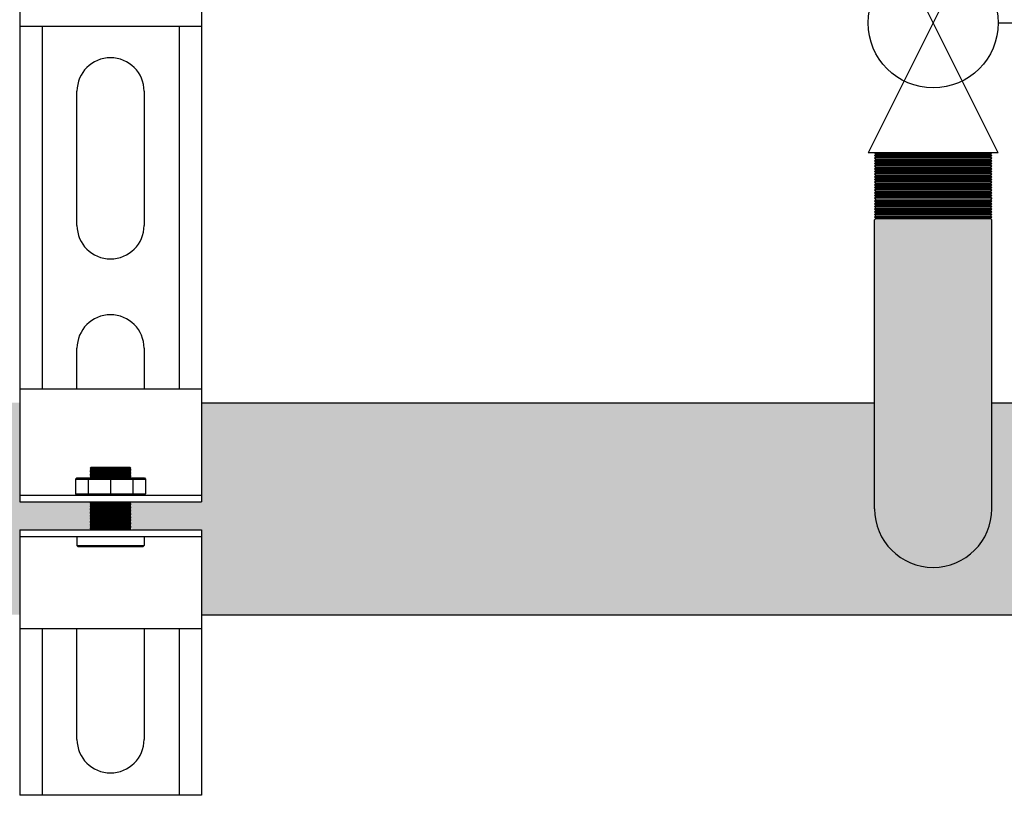
# Model space of a CAD drawing. Units: inches. Extents: x -626 to -303, y -78 to 145.
# Drawn here: x -440 to -431, y -20 to -13 of the extents above; entities that cross this region are included whole.
import ezdxf

# ---------------------------------------------------------------- set-up
doc = ezdxf.new("R2010")
doc.units = ezdxf.units.IN
doc.header["$MEASUREMENT"] = 0
doc.layers.add('demo', color=2, linetype='Continuous')

# ---------------------------------------------------------------- blocks, each defined once
blk = doc.blocks.new('Full-Port Ball Valve')
at = {"color": 2}
for p, q in [((0.0832398191883724, 0.0832398191883724), (0.0416199095941862, 0.0832398191883724)), ((0.0832398191883724, 0.0416199095941862), (0.0832398191883724, 0.0832398191883724)), ((0, 0.0416199095941862), (0, -0.0416199095941862)), ((0, 0.0416199095941862), (0.1664796383767448, -0.0416199095941862)), ((0.1664796383767448, 0.0416199095941862), (0, -0.0416199095941862)), ((0.1664796383767448, 0.0416199095941862), (0.1664796383767448, -0.0416199095941862))]:
    blk.add_line(p, q, dxfattribs=at)
blk.add_circle((0.0832398191883724, 0), 0.04161990959418647, dxfattribs=at)

msp = doc.modelspace()

# ---------------------------------------------------------------- hatches: boundary and pattern name
h = msp.add_hatch(color=252)
h.dxf.hatch_style = 1
h.paths.add_polyline_path([(-439.619021436804, -17.1995927891075), (-439.634045870356, -17.1845683555552), (-439.6240295813216, -17.1845683555552), (-439.619021436804, -17.17956021103777), (-439.6340458703557, -17.1645357774857), (-439.6240295813216, -17.1645357774857), (-439.619021436804, -17.15952763296804), (-439.6340458703578, -17.14450319941596), (-439.6240295813216, -17.14450319941596), (-439.619021436804, -17.13949505489808), (-439.634045870356, -17.12447062134578), (-439.6240295813216, -17.12447062134578), (-439.619021436804, -17.11946247682835), (-439.6340458703578, -17.10443804327628), (-439.6240295813216, -17.10443804327628), (-439.619021436804, -17.09942989875861), (-439.6340458703564, -17.08440546520654), (-439.6240295813216, -17.08440546520654), (-439.619021436804, -17.07939732068911), (-439.6340458703573, -17.06437288713681), (-439.6240295813216, -17.06437288713681), (-439.619021436804, -17.05936474261983), (-439.6340458703555, -17.04434030906731), (-439.6240295813216, -17.04434030906731), (-439.619021436804, -17.03933216454965), (-439.6340458703578, -17.02430773099758), (-439.6240295813216, -17.02430773099758), (-439.619021436804, -17.0192995864806), (-439.624029581322, -17.01429144196248), (-440.2558876151446, -17.01429144196248), (-440.2558876151446, -16.12689324843026), (-441.8269343974979, -16.12689324843026), (-441.8269343974979, -18.02689324843027), (-440.2558876151446, -18.02689324843027), (-440.2558876151446, -17.2646986678339), (-439.6240295813216, -17.2646986678339), (-439.619021436804, -17.25969052331646), (-439.634045870356, -17.24466608976417), (-439.6240295813216, -17.24466608976417), (-439.619021436804, -17.23965794524673), (-439.6340458703557, -17.22463351169466), (-439.6240295813216, -17.22463351169466), (-439.619021436804, -17.219625367177), (-439.6340458703564, -17.20460093362493), (-439.6240295813216, -17.20460093362493)])
h = msp.add_hatch(color=252)
h.dxf.hatch_style = 1
h.paths.add_polyline_path([(-412.5970594377841, -17.07689324843026), (-412.5970594377841, -16.12689324843026), (-431.5470594377841, -16.12689324843025), (-431.5470594377841, -17.07689324843024, -1), (-432.5970594377841, -17.07689324843025), (-432.5970594377841, -16.12689324843026), (-438.6282406469819, -16.12689324843026), (-438.6282406469819, -17.01429144196248), (-439.2500823917702, -17.01429144196248), (-439.2651068253226, -17.02931587551523), (-439.2500823917707, -17.04434030906684), (-439.2651068253226, -17.05936474261983), (-439.2500823917695, -17.07438917617121), (-439.2651068253226, -17.08941360972397), (-439.2500823917691, -17.1044380432765), (-439.2651068253226, -17.11946247682834), (-439.2500823917698, -17.13448691038086), (-439.2651068253226, -17.14951134393339), (-439.2500823917708, -17.16453577748558), (-439.2651068253226, -17.17956021103776), (-439.2500823917695, -17.19458464459051), (-439.2651068253226, -17.20960907814191), (-439.2500823917705, -17.22463351169431), (-439.2651068253226, -17.23965794524673), (-439.2400661027349, -17.26469866783389), (-438.6282406469819, -17.26469866783389), (-438.6282406469819, -18.02689324843026), (-400.2558876151445, -18.02689324843026), (-400.2558876151445, -17.26469866783389), (-399.6340458703568, -17.26469866783389), (-399.6190214368039, -17.24967423428136), (-399.6340458703564, -17.23464980072986), (-399.6190214368039, -17.219625367177), (-399.6340458703565, -17.20460093362469), (-399.6190214368039, -17.1895765000724), (-399.6340458703564, -17.1745520665209), (-399.6190214368039, -17.15952763296803), (-399.6340458703579, -17.14450319941573), (-399.6190214368039, -17.12947876586343), (-399.634045870356, -17.11445433231103), (-399.6190214368039, -17.09942989875861), (-399.6340458703563, -17.08440546520654), (-399.6190214368039, -17.06938103165447), (-399.634045870356, -17.05435659810205), (-399.6190214368039, -17.03933216454964), (-399.6440621593939, -17.01429144196248), (-400.2558876151445, -17.01429144196248), (-400.2558876151445, -16.12689324843026), (-411.5470594377841, -16.12689324843026), (-411.5470594377841, -17.07689324843024, -1)])
at = {"layer": 'demo'}
msp.add_hatch(color=252, dxfattribs=at).paths.add_polyline_path([(-431.5470594377841, -14.4860208011492), (-431.5590419888388, -14.47403825009544), (-432.5850768867293, -14.47403825009544), (-432.5970594377841, -14.48602080114932), (-432.5970594377841, -17.07689324843026, 1), (-431.5470594377841, -17.07689324843024)])

# ---------------------------------------------------------------- linework, layer by layer
for p, q in [((-440.2558876151444, -11.6931378922008), (-440.2558876151444, -12.75543427926531)), ((-438.6282406469819, -11.6931378922008), (-438.6282406469819, -12.75543427926531)), ((-440.2558876151444, -12.75543427926531), (-440.2558876151444, -16.00189324843026)), ((-438.6282406469819, -12.75543427926531), (-440.2558876151444, -12.75543427926531)), ((-440.0555618344474, -12.75543427926531), (-440.0555618344474, -16.00189324843026)), ((-438.828566427679, -12.75543427926531), (-438.828566427679, -16.00189324843026)), ((-438.6282406469819, -12.75543427926531), (-438.6282406469819, -16.00189324843026)), ((-439.7425528021084, -14.53688736656584), (-439.7425528021084, -13.33493268238402)), ((-439.1415754600179, -13.33493268238402), (-439.1415754600179, -14.53688736656584)), ((-432.5970594377841, -17.07689324843026), (-432.5970594377841, -14.48602080114933)), ((-431.547059437784, -17.07689324843026), (-431.5470594377841, -14.48602080114928)), ((-439.7425528021084, -16.00189324843026), (-439.7425528021084, -15.63867916039902)), ((-439.1415754600179, -15.63867916039902), (-439.1415754600179, -16.00189324843026)), ((-440.2558876151444, -16.00189324843026), (-438.6282406469819, -16.00189324843026)), ((-440.2558876151444, -16.00189324843026), (-440.2558876151444, -17.01429144196248)), ((-438.6282406469819, -16.00189324843026), (-438.6282406469819, -17.01429144196248)), ((-438.6282406469819, -16.12689324843026), (-432.5970594377841, -16.12689324843026)), ((-431.547059437784, -16.12689324843025), (-412.597059437784, -16.12689324843026)), ((-440.2558876151444, -16.95419370775306), (-438.6282406469819, -16.95419370775306)), ((-440.2558876151444, -17.01429144196248), (-438.6282406469819, -17.01429144196248)), ((-440.2558876151444, -17.26469866783389), (-440.2558876151444, -18.15189324843026)), ((-440.2558876151444, -17.26469866783389), (-438.6282406469819, -17.26469866783389)), ((-438.6282406469819, -17.26469866783389), (-438.6282406469819, -18.15189324843026)), ((-440.2558876151444, -17.32479640204331), (-438.6282406469819, -17.32479640204331)), ((-438.6282406469819, -18.02689324843026), (-400.2558876151445, -18.02689324843026)), ((-440.2558876151444, -18.15189324843026), (-440.2558876151444, -19.64519477433708)), ((-438.6282406469819, -18.15189324843026), (-440.2558876151444, -18.15189324843026)), ((-440.0555618344474, -18.15189324843026), (-440.0555618344474, -19.64519477433708)), ((-439.7425528021084, -19.14438032259448), (-439.7425528021084, -18.15189324843026)), ((-439.1415754600179, -18.15189324843026), (-439.1415754600179, -19.14438032259448)), ((-438.828566427679, -18.15189324843026), (-438.828566427679, -19.64519477433708)), ((-438.6282406469819, -18.15189324843026), (-438.6282406469819, -19.64519477433708)), ((-438.6282406469819, -19.64519477433708), (-440.2558876151444, -19.64519477433708))]:
    msp.add_line(p, q)
at = {"color": 9}
for p, q in [((-432.5970594377841, -13.88689324843026), (-432.5850768867293, -13.89887579948415)), ((-432.5970594377841, -13.88689324843026), (-431.547059437784, -13.88689324843026)), ((-432.5970594377841, -13.9108583505386), (-432.5850768867293, -13.89887579948415)), ((-432.5970594377841, -13.9108583505386), (-432.5850768867293, -13.92284090159303)), ((-432.5970594377841, -13.9108583505386), (-431.547059437784, -13.9108583505386)), ((-432.5970594377841, -13.934823452648), (-432.5850768867293, -13.92284090159303)), ((-432.5970594377841, -13.934823452648), (-432.5850768867293, -13.94680600370136)), ((-431.547059437784, -13.934823452648), (-432.5970594377841, -13.934823452648)), ((-432.5850768867293, -13.89887579948415), (-431.5590419888388, -13.89887579948415)), ((-432.5850768867293, -13.92284090159303), (-431.5590419888388, -13.92284090159303)), ((-431.547059437784, -13.88689324843026), (-431.5590419888388, -13.89887579948415)), ((-431.547059437784, -13.9108583505386), (-431.5590419888388, -13.89887579948415)), ((-431.547059437784, -13.9108583505386), (-431.5590419888388, -13.92284090159303)), ((-431.547059437784, -13.934823452648), (-431.5590419888388, -13.92284090159303)), ((-431.547059437784, -13.934823452648), (-431.5590419888388, -13.94680600370136)), ((-432.5970594377841, -13.95878855475633), (-432.5850768867293, -13.94680600370136)), ((-432.5970594377841, -13.95878855475633), (-432.5850768867293, -13.97077110581076)), ((-432.5970594377841, -13.95878855475633), (-431.547059437784, -13.95878855475633)), ((-432.5970594377841, -13.98275365686575), (-432.5850768867293, -13.97077110581076)), ((-432.5970594377841, -13.98275365686575), (-432.5850768867293, -13.9947362079191)), ((-432.5970594377841, -13.98275365686575), (-431.547059437784, -13.98275365686575)), ((-432.5970594377841, -14.00671875897353), (-432.5850768867293, -13.9947362079191)), ((-432.5970594377841, -14.00671875897353), (-432.5850768867293, -14.01870131002851)), ((-431.547059437784, -14.00671875897353), (-432.5970594377841, -14.00671875897353)), ((-432.5970594377841, -14.03068386108296), (-432.5850768867293, -14.01870131002851)), ((-432.5850768867293, -13.94680600370136), (-431.5590419888388, -13.94680600370136)), ((-432.5850768867293, -13.97077110581076), (-431.5590419888388, -13.97077110581076)), ((-432.5850768867293, -13.9947362079191), (-431.5590419888388, -13.9947362079191)), ((-432.5850768867293, -14.01870131002851), (-431.5590419888388, -14.01870131002851)), ((-431.547059437784, -13.95878855475633), (-431.5590419888388, -13.94680600370136)), ((-431.547059437784, -13.95878855475633), (-431.5590419888388, -13.97077110581076)), ((-431.547059437784, -13.98275365686575), (-431.5590419888388, -13.97077110581076)), ((-431.547059437784, -13.98275365686575), (-431.5590419888388, -13.9947362079191)), ((-431.547059437784, -14.00671875897353), (-431.5590419888388, -13.9947362079191)), ((-431.547059437784, -14.00671875897353), (-431.5590419888388, -14.01870131002851)), ((-431.547059437784, -14.03068386108296), (-431.5590419888388, -14.01870131002851)), ((-432.5970594377841, -14.03068386108296), (-432.5850768867293, -14.04266641213683)), ((-432.5970594377841, -14.03068386108296), (-431.547059437784, -14.03068386108296)), ((-432.5970594377841, -14.05464896319128), (-432.5850768867293, -14.04266641213683)), ((-432.5970594377841, -14.05464896319128), (-432.5850768867293, -14.06663151424572)), ((-432.5970594377841, -14.05464896319128), (-431.547059437784, -14.05464896319128)), ((-432.5970594377841, -14.0786140652996), (-432.5850768867293, -14.06663151424572)), ((-432.5970594377841, -14.0786140652996), (-432.5850768867293, -14.09059661635404)), ((-431.547059437784, -14.0786140652996), (-432.5970594377841, -14.0786140652996)), ((-432.5970594377841, -14.10257916740903), (-432.5850768867293, -14.09059661635404)), ((-432.5970594377841, -14.10257916740903), (-432.5850768867293, -14.11456171846346)), ((-432.5970594377841, -14.10257916740903), (-431.547059437784, -14.10257916740903)), ((-432.5850768867293, -14.04266641213683), (-431.5590419888388, -14.04266641213683)), ((-432.5850768867293, -14.06663151424572), (-431.5590419888388, -14.06663151424572)), ((-432.5850768867293, -14.09059661635404), (-431.5590419888388, -14.09059661635404)), ((-431.547059437784, -14.03068386108296), (-431.5590419888388, -14.04266641213683)), ((-431.547059437784, -14.05464896319128), (-431.5590419888388, -14.04266641213683)), ((-431.547059437784, -14.05464896319128), (-431.5590419888388, -14.06663151424572)), ((-431.547059437784, -14.0786140652996), (-431.5590419888388, -14.06663151424572)), ((-431.547059437784, -14.0786140652996), (-431.5590419888388, -14.09059661635404)), ((-431.547059437784, -14.10257916740903), (-431.5590419888388, -14.09059661635404)), ((-431.547059437784, -14.10257916740903), (-431.5590419888388, -14.11456171846346)), ((-432.5970594377841, -14.12654426951681), (-432.5850768867293, -14.11456171846346)), ((-432.5970594377841, -14.12654426951681), (-432.5850768867293, -14.13852682057178)), ((-432.5970594377841, -14.12654426951681), (-431.547059437784, -14.12654426951681)), ((-432.5970594377841, -14.15050937162621), (-432.5850768867293, -14.13852682057178)), ((-432.5970594377841, -14.15050937162621), (-432.5850768867293, -14.16249192268011)), ((-431.547059437784, -14.15050937162621), (-432.5970594377841, -14.15050937162621)), ((-432.5970594377841, -14.17447447373454), (-432.5850768867293, -14.16249192268011)), ((-432.5970594377841, -14.17447447373454), (-432.5850768867293, -14.18645702478951)), ((-432.5970594377841, -14.17447447373454), (-431.547059437784, -14.17447447373454)), ((-432.5970594377841, -14.19843957584396), (-432.5850768867293, -14.18645702478951)), ((-432.5970594377841, -14.19843957584396), (-432.5850768867293, -14.2104221268984)), ((-432.5970594377841, -14.19843957584396), (-431.547059437784, -14.19843957584396)), ((-432.5850768867293, -14.11456171846346), (-431.5590419888388, -14.11456171846346)), ((-432.5850768867293, -14.13852682057178), (-431.5590419888388, -14.13852682057178)), ((-432.5850768867293, -14.16249192268011), (-431.5590419888388, -14.16249192268011)), ((-432.5850768867293, -14.18645702478951), (-431.5590419888388, -14.18645702478951)), ((-431.547059437784, -14.12654426951681), (-431.5590419888388, -14.11456171846346)), ((-431.547059437784, -14.12654426951681), (-431.5590419888388, -14.13852682057178)), ((-431.547059437784, -14.15050937162621), (-431.5590419888388, -14.13852682057178)), ((-431.547059437784, -14.15050937162621), (-431.5590419888388, -14.16249192268011)), ((-431.547059437784, -14.17447447373454), (-431.5590419888388, -14.16249192268011)), ((-431.547059437784, -14.17447447373454), (-431.5590419888388, -14.18645702478951)), ((-431.547059437784, -14.19843957584396), (-431.5590419888388, -14.18645702478951)), ((-431.547059437784, -14.19843957584396), (-431.5590419888388, -14.2104221268984)), ((-432.5970594377841, -14.22240467795228), (-432.5850768867293, -14.2104221268984)), ((-432.5970594377841, -14.22240467795228), (-432.5850768867293, -14.23438722900672)), ((-431.547059437784, -14.22240467795228), (-432.5970594377841, -14.22240467795228)), ((-432.5970594377841, -14.24636978006171), (-432.5850768867293, -14.23438722900672)), ((-432.5970594377841, -14.24636978006171), (-432.5850768867293, -14.25835233111504)), ((-432.5970594377841, -14.24636978006171), (-431.547059437784, -14.24636978006171)), ((-432.5970594377841, -14.27033488216949), (-432.5850768867293, -14.25835233111504)), ((-432.5970594377841, -14.27033488216949), (-432.5850768867293, -14.28231743322447)), ((-432.5970594377841, -14.27033488216949), (-431.547059437784, -14.27033488216949)), ((-432.5970594377841, -14.29429998428), (-432.5850768867293, -14.28231743322447)), ((-432.5850768867293, -14.2104221268984), (-431.5590419888388, -14.2104221268984)), ((-432.5850768867293, -14.23438722900672), (-431.5590419888388, -14.23438722900672)), ((-432.5850768867293, -14.25835233111504), (-431.5590419888388, -14.25835233111504)), ((-432.5850768867293, -14.28231743322447), (-431.5590419888388, -14.28231743322447)), ((-431.547059437784, -14.22240467795228), (-431.5590419888388, -14.2104221268984)), ((-431.547059437784, -14.22240467795228), (-431.5590419888388, -14.23438722900672)), ((-431.547059437784, -14.24636978006171), (-431.5590419888388, -14.23438722900672)), ((-431.547059437784, -14.24636978006171), (-431.5590419888388, -14.25835233111504)), ((-431.547059437784, -14.27033488216949), (-431.5590419888388, -14.25835233111504)), ((-431.547059437784, -14.27033488216949), (-431.5590419888388, -14.28231743322447)), ((-431.547059437784, -14.29429998428), (-431.5590419888388, -14.28231743322447)), ((-432.5970594377841, -14.29429998428), (-432.5850768867293, -14.30628253533279)), ((-431.547059437784, -14.29429998428), (-432.5970594377841, -14.29429998428)), ((-432.5970594377841, -14.31826508638832), (-432.5850768867293, -14.30628253533279)), ((-432.5970594377841, -14.31826508638832), (-432.5850768867293, -14.33024763744275)), ((-432.5970594377841, -14.31826508638832), (-431.547059437784, -14.31826508638832)), ((-432.5970594377841, -14.34223018849773), (-432.5850768867293, -14.33024763744275)), ((-432.5970594377841, -14.34223018849773), (-432.5850768867293, -14.35421273955108)), ((-432.5970594377841, -14.34223018849773), (-431.547059437784, -14.34223018849773)), ((-432.5970594377841, -14.36619529060607), (-432.5850768867293, -14.35421273955108)), ((-432.5970594377841, -14.36619529060607), (-432.5850768867293, -14.37817784166048)), ((-431.547059437784, -14.36619529060607), (-432.5970594377841, -14.36619529060607)), ((-432.5970594377841, -14.39016039271439), (-432.5850768867293, -14.37817784166048)), ((-432.5850768867293, -14.30628253533279), (-431.5590419888388, -14.30628253533279)), ((-432.5850768867293, -14.33024763744275), (-431.5590419888388, -14.33024763744275)), ((-432.5850768867293, -14.35421273955108), (-431.5590419888388, -14.35421273955108)), ((-432.5850768867293, -14.37817784166048), (-431.5590419888388, -14.37817784166048)), ((-431.547059437784, -14.29429998428), (-431.5590419888388, -14.30628253533279)), ((-431.547059437784, -14.31826508638832), (-431.5590419888388, -14.30628253533279)), ((-431.547059437784, -14.31826508638832), (-431.5590419888388, -14.33024763744275)), ((-431.547059437784, -14.34223018849773), (-431.5590419888388, -14.33024763744275)), ((-431.547059437784, -14.34223018849773), (-431.5590419888388, -14.35421273955108)), ((-431.547059437784, -14.36619529060607), (-431.5590419888388, -14.35421273955108)), ((-431.547059437784, -14.36619529060607), (-431.5590419888388, -14.37817784166048)), ((-431.547059437784, -14.39016039271439), (-431.5590419888388, -14.37817784166048)), ((-432.5970594377841, -14.39016039271439), (-432.5850768867293, -14.40214294376882)), ((-432.5970594377841, -14.39016039271439), (-431.547059437784, -14.39016039271439)), ((-432.5970594377841, -14.41412549482325), (-432.5850768867293, -14.40214294376882)), ((-432.5970594377841, -14.41412549482325), (-432.5850768867293, -14.42610804587823)), ((-432.5970594377841, -14.41412549482325), (-431.547059437784, -14.41412549482325)), ((-432.5970594377841, -14.43809059693268), (-432.5850768867293, -14.42610804587823)), ((-432.5970594377841, -14.43809059693268), (-432.5850768867293, -14.45007314798655)), ((-431.547059437784, -14.43809059693268), (-432.5970594377841, -14.43809059693268)), ((-432.5970594377841, -14.462055699041), (-432.5850768867293, -14.45007314798655)), ((-432.5970594377841, -14.462055699041), (-432.5850768867293, -14.47403825009544)), ((-432.5970594377841, -14.462055699041), (-431.547059437784, -14.462055699041)), ((-432.5850768867293, -14.40214294376882), (-431.5590419888388, -14.40214294376882)), ((-432.5850768867293, -14.42610804587823), (-431.5590419888388, -14.42610804587823)), ((-432.5850768867293, -14.45007314798655), (-431.5590419888388, -14.45007314798655)), ((-431.547059437784, -14.39016039271439), (-431.5590419888388, -14.40214294376882)), ((-431.547059437784, -14.41412549482325), (-431.5590419888388, -14.40214294376882)), ((-431.547059437784, -14.41412549482325), (-431.5590419888388, -14.42610804587823)), ((-431.547059437784, -14.43809059693268), (-431.5590419888388, -14.42610804587823)), ((-431.547059437784, -14.43809059693268), (-431.5590419888388, -14.45007314798655)), ((-431.547059437784, -14.462055699041), (-431.5590419888388, -14.45007314798655)), ((-431.547059437784, -14.462055699041), (-431.5590419888388, -14.47403825009544)), ((-432.5970594377841, -14.48602080114932), (-432.5850768867293, -14.47403825009544)), ((-432.5850768867293, -14.47403825009544), (-431.5590419888388, -14.47403825009544)), ((-431.547059437784, -14.48602080114932), (-431.5590419888388, -14.47403825009544)), ((-439.6240295813213, -16.71280114201357), (-439.6150149211895, -16.70378648188233)), ((-439.6240295813213, -16.71380277091742), (-439.6240295813213, -16.71280114201357)), ((-439.6240295813213, -16.71380277091742), (-439.6190214368038, -16.71881091543485)), ((-439.6240295813213, -16.71380277091742), (-439.2600986808051, -16.71380277091742)), ((-439.6240295813213, -16.72381905995228), (-439.6190214368038, -16.71881091543485)), ((-439.6240295813213, -16.72381905995228), (-439.6190214368038, -16.72882720446949)), ((-439.2600986808051, -16.72381905995228), (-439.6240295813213, -16.72381905995228)), ((-439.6240295813213, -16.73383534898692), (-439.6190214368038, -16.72882720446949)), ((-439.6240295813213, -16.73383534898692), (-439.6190214368038, -16.73884349350458)), ((-439.6240295813213, -16.73383534898692), (-439.2600986808051, -16.73383534898692)), ((-439.6240295813213, -16.74385163802156), (-439.6190214368038, -16.73884349350458)), ((-439.6240295813213, -16.74385163802156), (-439.6190214368038, -16.74885978253899)), ((-439.6240295813213, -16.74385163802156), (-439.2600986808051, -16.74385163802156)), ((-439.6240295813213, -16.75386792705665), (-439.6190214368038, -16.74885978253899)), ((-439.6240295813213, -16.75386792705665), (-439.6190214368038, -16.75887607157409)), ((-439.2600986808051, -16.75386792705665), (-439.6240295813213, -16.75386792705665)), ((-439.6240295813213, -16.7638842160922), (-439.6190214368038, -16.75887607157409)), ((-439.6190214368038, -16.71881091543485), (-439.2651068253226, -16.71881091543485)), ((-439.6190214368038, -16.72882720446949), (-439.2651068253226, -16.72882720446949)), ((-439.6190214368038, -16.73884349350458), (-439.2651068253226, -16.73884349350458)), ((-439.6190214368038, -16.74885978253899), (-439.2651068253226, -16.74885978253899)), ((-439.6190214368038, -16.75887607157409), (-439.2651068253226, -16.75887607157409)), ((-439.6150149211895, -16.70378648188233), (-439.2691133409363, -16.70378648188233)), ((-439.2691133409363, -16.70378648188233), (-439.2600986808051, -16.71280114201357)), ((-439.2600986808051, -16.71280114201357), (-439.2691133409363, -16.70378648188233)), ((-439.2600986808051, -16.71380277091742), (-439.2651068253226, -16.71881091543485)), ((-439.2600986808051, -16.72381905995228), (-439.2651068253226, -16.71881091543485)), ((-439.2600986808051, -16.72381905995228), (-439.2651068253226, -16.72882720446949)), ((-439.2600986808051, -16.73383534898692), (-439.2651068253226, -16.72882720446949)), ((-439.2600986808051, -16.73383534898692), (-439.2651068253226, -16.73884349350458)), ((-439.2600986808051, -16.74385163802156), (-439.2651068253226, -16.73884349350458)), ((-439.2600986808051, -16.74385163802156), (-439.2651068253226, -16.74885978253899)), ((-439.2600986808051, -16.75386792705665), (-439.2651068253226, -16.74885978253899)), ((-439.2600986808051, -16.75386792705665), (-439.2651068253226, -16.75887607157409)), ((-439.2600986808051, -16.7638842160922), (-439.2651068253226, -16.75887607157409)), ((-439.2600986808051, -16.71280114201357), (-439.2600986808051, -16.71380277091742)), ((-439.7550731634018, -16.81096077455521), (-439.7450568743673, -16.80094448552057)), ((-439.7550731634018, -16.81096077455521), (-439.7550731634018, -16.94417741871865)), ((-439.7550731634018, -16.81096077455521), (-439.1290550987241, -16.81096077455521)), ((-439.7450568743673, -16.80094448552057), (-439.1390713877591, -16.80094448552057)), ((-439.64238991176, -16.81096077455521), (-439.64238991176, -16.94417741871865)), ((-439.6240295813213, -16.7638842160922), (-439.6190214368038, -16.76889236060872)), ((-439.6240295813213, -16.7638842160922), (-439.2600986808051, -16.7638842160922)), ((-439.6240295813213, -16.77390050512616), (-439.6190214368038, -16.76889236060872)), ((-439.6240295813213, -16.77390050512616), (-439.6190214368038, -16.77890864964427)), ((-439.6240295813213, -16.77390050512616), (-439.2600986808051, -16.77390050512616)), ((-439.6240295813213, -16.7839167941608), (-439.6190214368038, -16.77890864964427)), ((-439.6240295813213, -16.7839167941608), (-439.6190214368038, -16.78892493867891)), ((-439.2600986808051, -16.7839167941608), (-439.6240295813213, -16.7839167941608)), ((-439.6240295813213, -16.79393308319634), (-439.6190214368038, -16.78892493867891)), ((-439.6240295813213, -16.79393308319634), (-439.6190214368038, -16.798941227714)), ((-439.6240295813213, -16.79393308319634), (-439.2600986808051, -16.79393308319634)), ((-439.6210246946106, -16.80094448552057), (-439.6190214368038, -16.798941227714)), ((-439.6190214368038, -16.76889236060872), (-439.2651068253226, -16.76889236060872)), ((-439.6190214368038, -16.77890864964427), (-439.2651068253226, -16.77890864964427)), ((-439.6190214368038, -16.78892493867891), (-439.2651068253226, -16.78892493867891)), ((-439.6190214368038, -16.798941227714), (-439.2651068253226, -16.798941227714)), ((-439.4420641310629, -16.81096077455521), (-439.4420641310629, -16.94417741871865)), ((-439.2600986808051, -16.7638842160922), (-439.2651068253226, -16.76889236060872)), ((-439.2600986808051, -16.77390050512616), (-439.2651068253226, -16.76889236060872)), ((-439.2600986808051, -16.77390050512616), (-439.2651068253226, -16.77890864964427)), ((-439.2600986808051, -16.7839167941608), (-439.2651068253226, -16.77890864964427)), ((-439.2600986808051, -16.7839167941608), (-439.2651068253226, -16.78892493867891)), ((-439.2600986808051, -16.79393308319634), (-439.2651068253226, -16.78892493867891)), ((-439.2600986808051, -16.79393308319634), (-439.2651068253226, -16.798941227714)), ((-439.2631035675153, -16.80094448552057), (-439.2651068253226, -16.798941227714)), ((-439.2417383503658, -16.81096077455521), (-439.2417383503658, -16.94417741871865)), ((-439.1390713877591, -16.80094448552057), (-439.1290550987241, -16.81096077455521)), ((-439.1290550987241, -16.81096077455521), (-439.1290550987241, -16.94417741871865)), ((-439.7550731634018, -16.94417741871865), (-439.7450568743673, -16.95419370775306)), ((-439.7550731634018, -16.94417741871865), (-439.1290550987241, -16.94417741871865)), ((-439.6240295813213, -17.01429144196293), (-439.6190214368038, -17.01929958648059)), ((-439.6240295813213, -17.01429144196293), (-439.2600986808051, -17.01429144196293)), ((-439.6240295813213, -17.02430773099757), (-439.6190214368038, -17.01929958648059)), ((-439.6240295813213, -17.02430773099757), (-439.6190214368038, -17.02931587551523)), ((-439.6240295813213, -17.02430773099757), (-439.2600986808051, -17.02430773099757)), ((-439.6190214368038, -17.01929958648059), (-439.2651068253226, -17.01929958648059)), ((-439.2600986808051, -17.01429144196293), (-439.2651068253226, -17.01929958648059)), ((-439.2600986808051, -17.02430773099757), (-439.2651068253226, -17.01929958648059)), ((-439.2600986808051, -17.02430773099757), (-439.2651068253226, -17.02931587551523)), ((-439.1390713877591, -16.95419370775306), (-439.1290550987241, -16.94417741871865)), ((-439.6240295813213, -17.03432402003266), (-439.6190214368038, -17.02931587551523)), ((-439.6240295813213, -17.03432402003266), (-439.6190214368038, -17.03933216454964)), ((-439.2600986808051, -17.03432402003266), (-439.6240295813213, -17.03432402003266)), ((-439.6240295813213, -17.0443403090673), (-439.6190214368038, -17.03933216454964)), ((-439.6240295813213, -17.0443403090673), (-439.6190214368038, -17.04934845358473)), ((-439.6240295813213, -17.0443403090673), (-439.2600986808051, -17.0443403090673)), ((-439.6240295813213, -17.05435659810194), (-439.6190214368038, -17.04934845358473)), ((-439.6240295813213, -17.05435659810194), (-439.6190214368038, -17.05936474261983)), ((-439.6240295813213, -17.05435659810194), (-439.2600986808051, -17.05435659810194)), ((-439.6240295813213, -17.06437288713681), (-439.6190214368038, -17.05936474261983)), ((-439.6240295813213, -17.06437288713681), (-439.6190214368038, -17.06938103165447)), ((-439.2600986808051, -17.06437288713681), (-439.6240295813213, -17.06437288713681)), ((-439.6240295813213, -17.0743891761719), (-439.6190214368038, -17.06938103165447)), ((-439.6240295813213, -17.0743891761719), (-439.6190214368038, -17.0793973206891)), ((-439.6240295813213, -17.0743891761719), (-439.2600986808051, -17.0743891761719)), ((-439.6240295813213, -17.08440546520654), (-439.6190214368038, -17.0793973206891)), ((-439.6240295813213, -17.08440546520654), (-439.6190214368038, -17.08941360972397)), ((-439.6240295813213, -17.08440546520654), (-439.2600986808051, -17.08440546520654)), ((-439.6240295813213, -17.09442175424117), (-439.6190214368038, -17.08941360972397)), ((-439.6240295813213, -17.09442175424117), (-439.6190214368038, -17.09942989875861)), ((-439.2600986808051, -17.09442175424117), (-439.6240295813213, -17.09442175424117)), ((-439.6240295813213, -17.10443804327627), (-439.6190214368038, -17.09942989875861)), ((-439.6240295813213, -17.10443804327627), (-439.6190214368038, -17.1094461877937)), ((-439.6240295813213, -17.10443804327627), (-439.2600986808051, -17.10443804327627)), ((-439.6240295813213, -17.11445433231136), (-439.6190214368038, -17.1094461877937)), ((-439.6190214368038, -17.02931587551523), (-439.2651068253226, -17.02931587551523)), ((-439.6190214368038, -17.03933216454964), (-439.2651068253226, -17.03933216454964)), ((-439.6190214368038, -17.04934845358473), (-439.2651068253226, -17.04934845358473)), ((-439.6190214368038, -17.05936474261983), (-439.2651068253226, -17.05936474261983)), ((-439.6190214368038, -17.06938103165447), (-439.2651068253226, -17.06938103165447)), ((-439.6190214368038, -17.0793973206891), (-439.2651068253226, -17.0793973206891)), ((-439.6190214368038, -17.08941360972397), (-439.2651068253226, -17.08941360972397)), ((-439.6190214368038, -17.09942989875861), (-439.2651068253226, -17.09942989875861)), ((-439.6190214368038, -17.1094461877937), (-439.2651068253226, -17.1094461877937)), ((-439.2600986808051, -17.03432402003266), (-439.2651068253226, -17.02931587551523)), ((-439.2600986808051, -17.03432402003266), (-439.2651068253226, -17.03933216454964)), ((-439.2600986808051, -17.0443403090673), (-439.2651068253226, -17.03933216454964)), ((-439.2600986808051, -17.0443403090673), (-439.2651068253226, -17.04934845358473)), ((-439.2600986808051, -17.05435659810194), (-439.2651068253226, -17.04934845358473)), ((-439.2600986808051, -17.05435659810194), (-439.2651068253226, -17.05936474261983)), ((-439.2600986808051, -17.06437288713681), (-439.2651068253226, -17.05936474261983)), ((-439.2600986808051, -17.06437288713681), (-439.2651068253226, -17.06938103165447)), ((-439.2600986808051, -17.0743891761719), (-439.2651068253226, -17.06938103165447)), ((-439.2600986808051, -17.0743891761719), (-439.2651068253226, -17.0793973206891)), ((-439.2600986808051, -17.08440546520654), (-439.2651068253226, -17.0793973206891)), ((-439.2600986808051, -17.08440546520654), (-439.2651068253226, -17.08941360972397)), ((-439.2600986808051, -17.09442175424117), (-439.2651068253226, -17.08941360972397)), ((-439.2600986808051, -17.09442175424117), (-439.2651068253226, -17.09942989875861)), ((-439.2600986808051, -17.10443804327627), (-439.2651068253226, -17.09942989875861)), ((-439.2600986808051, -17.10443804327627), (-439.2651068253226, -17.1094461877937)), ((-439.2600986808051, -17.11445433231136), (-439.2651068253226, -17.1094461877937)), ((-439.6240295813213, -17.11445433231136), (-439.6190214368038, -17.11946247682834)), ((-439.6240295813213, -17.11445433231136), (-439.2600986808051, -17.11445433231136)), ((-439.6240295813213, -17.12447062134577), (-439.6190214368038, -17.11946247682834)), ((-439.6240295813213, -17.12447062134577), (-439.6190214368038, -17.12947876586343)), ((-439.2600986808051, -17.12447062134577), (-439.6240295813213, -17.12447062134577)), ((-439.6240295813213, -17.13448691038041), (-439.6190214368038, -17.12947876586343)), ((-439.6240295813213, -17.13448691038041), (-439.6190214368038, -17.13949505489807)), ((-439.6240295813213, -17.13448691038041), (-439.2600986808051, -17.13448691038041)), ((-439.6240295813213, -17.14450319941596), (-439.6190214368038, -17.13949505489807)), ((-439.6240295813213, -17.14450319941596), (-439.6190214368038, -17.14951134393339)), ((-439.6240295813213, -17.14450319941596), (-439.2600986808051, -17.14450319941596)), ((-439.6240295813213, -17.15451948845105), (-439.6190214368038, -17.14951134393339)), ((-439.6240295813213, -17.15451948845105), (-439.6190214368038, -17.15952763296803)), ((-439.2600986808051, -17.15451948845105), (-439.6240295813213, -17.15451948845105)), ((-439.6240295813213, -17.16453577748569), (-439.6190214368038, -17.15952763296803)), ((-439.6240295813213, -17.16453577748569), (-439.6190214368038, -17.16954392200312)), ((-439.6240295813213, -17.16453577748569), (-439.2600986808051, -17.16453577748569)), ((-439.6240295813213, -17.1745520665201), (-439.6190214368038, -17.16954392200312)), ((-439.6240295813213, -17.1745520665201), (-439.6190214368038, -17.17956021103776)), ((-439.6240295813213, -17.1745520665201), (-439.2600986808051, -17.1745520665201)), ((-439.6240295813213, -17.18456835555519), (-439.6190214368038, -17.17956021103776)), ((-439.6240295813213, -17.18456835555519), (-439.6190214368038, -17.1895765000724)), ((-439.2600986808051, -17.18456835555519), (-439.6240295813213, -17.18456835555519)), ((-439.6240295813213, -17.19458464458983), (-439.6190214368038, -17.1895765000724)), ((-439.6240295813213, -17.19458464458983), (-439.6190214368038, -17.19959278910749)), ((-439.6240295813213, -17.19458464458983), (-439.2600986808051, -17.19458464458983)), ((-439.6240295813213, -17.20460093362492), (-439.6190214368038, -17.19959278910749)), ((-439.6190214368038, -17.11946247682834), (-439.2651068253226, -17.11946247682834)), ((-439.6190214368038, -17.12947876586343), (-439.2651068253226, -17.12947876586343)), ((-439.6190214368038, -17.13949505489807), (-439.2651068253226, -17.13949505489807)), ((-439.6190214368038, -17.14951134393339), (-439.2651068253226, -17.14951134393339)), ((-439.6190214368038, -17.15952763296803), (-439.2651068253226, -17.15952763296803)), ((-439.6190214368038, -17.16954392200312), (-439.2651068253226, -17.16954392200312)), ((-439.6190214368038, -17.17956021103776), (-439.2651068253226, -17.17956021103776)), ((-439.6190214368038, -17.1895765000724), (-439.2651068253226, -17.1895765000724)), ((-439.6190214368038, -17.19959278910749), (-439.2651068253226, -17.19959278910749)), ((-439.2600986808051, -17.11445433231136), (-439.2651068253226, -17.11946247682834)), ((-439.2600986808051, -17.12447062134577), (-439.2651068253226, -17.11946247682834)), ((-439.2600986808051, -17.12447062134577), (-439.2651068253226, -17.12947876586343)), ((-439.2600986808051, -17.13448691038041), (-439.2651068253226, -17.12947876586343)), ((-439.2600986808051, -17.13448691038041), (-439.2651068253226, -17.13949505489807)), ((-439.2600986808051, -17.14450319941596), (-439.2651068253226, -17.13949505489807)), ((-439.2600986808051, -17.14450319941596), (-439.2651068253226, -17.14951134393339)), ((-439.2600986808051, -17.15451948845105), (-439.2651068253226, -17.14951134393339)), ((-439.2600986808051, -17.15451948845105), (-439.2651068253226, -17.15952763296803)), ((-439.2600986808051, -17.16453577748569), (-439.2651068253226, -17.15952763296803)), ((-439.2600986808051, -17.16453577748569), (-439.2651068253226, -17.16954392200312)), ((-439.2600986808051, -17.1745520665201), (-439.2651068253226, -17.16954392200312)), ((-439.2600986808051, -17.1745520665201), (-439.2651068253226, -17.17956021103776)), ((-439.2600986808051, -17.18456835555519), (-439.2651068253226, -17.17956021103776)), ((-439.2600986808051, -17.18456835555519), (-439.2651068253226, -17.1895765000724)), ((-439.2600986808051, -17.19458464458983), (-439.2651068253226, -17.1895765000724)), ((-439.2600986808051, -17.19458464458983), (-439.2651068253226, -17.19959278910749)), ((-439.2600986808051, -17.20460093362492), (-439.2651068253226, -17.19959278910749)), ((-439.6240295813213, -17.20460093362492), (-439.6190214368038, -17.2096090781419)), ((-439.6240295813213, -17.20460093362492), (-439.2600986808051, -17.20460093362492)), ((-439.6240295813213, -17.21461722265956), (-439.6190214368038, -17.2096090781419)), ((-439.6240295813213, -17.21461722265956), (-439.6190214368038, -17.219625367177)), ((-439.2600986808051, -17.21461722265956), (-439.6240295813213, -17.21461722265956)), ((-439.6240295813213, -17.22463351169466), (-439.6190214368038, -17.219625367177)), ((-439.6240295813213, -17.22463351169466), (-439.6190214368038, -17.22964165621163)), ((-439.6240295813213, -17.22463351169466), (-439.2600986808051, -17.22463351169466)), ((-439.6240295813213, -17.23464980072907), (-439.6190214368038, -17.22964165621163)), ((-439.6240295813213, -17.23464980072907), (-439.6190214368038, -17.23965794524673)), ((-439.6240295813213, -17.23464980072907), (-439.2600986808051, -17.23464980072907)), ((-439.6240295813213, -17.24466608976416), (-439.6190214368038, -17.23965794524673)), ((-439.6240295813213, -17.24466608976416), (-439.6190214368038, -17.24967423428136)), ((-439.2600986808051, -17.24466608976416), (-439.6240295813213, -17.24466608976416)), ((-439.6240295813213, -17.2546823787988), (-439.6190214368038, -17.24967423428136)), ((-439.6240295813213, -17.2546823787988), (-439.6190214368038, -17.25969052331646)), ((-439.6240295813213, -17.2546823787988), (-439.2600986808051, -17.2546823787988)), ((-439.6240295813213, -17.26469866783389), (-439.6190214368038, -17.25969052331646)), ((-439.6190214368038, -17.2096090781419), (-439.2651068253226, -17.2096090781419)), ((-439.6190214368038, -17.219625367177), (-439.2651068253226, -17.219625367177)), ((-439.6190214368038, -17.22964165621163), (-439.2651068253226, -17.22964165621163)), ((-439.6190214368038, -17.23965794524673), (-439.2651068253226, -17.23965794524673)), ((-439.6190214368038, -17.24967423428136), (-439.2651068253226, -17.24967423428136)), ((-439.6190214368038, -17.25969052331646), (-439.2651068253226, -17.25969052331646)), ((-439.2600986808051, -17.20460093362492), (-439.2651068253226, -17.2096090781419)), ((-439.2600986808051, -17.21461722265956), (-439.2651068253226, -17.2096090781419)), ((-439.2600986808051, -17.21461722265956), (-439.2651068253226, -17.219625367177)), ((-439.2600986808051, -17.22463351169466), (-439.2651068253226, -17.219625367177)), ((-439.2600986808051, -17.22463351169466), (-439.2651068253226, -17.22964165621163)), ((-439.2600986808051, -17.23464980072907), (-439.2651068253226, -17.22964165621163)), ((-439.2600986808051, -17.23464980072907), (-439.2651068253226, -17.23965794524673)), ((-439.2600986808051, -17.24466608976416), (-439.2651068253226, -17.23965794524673)), ((-439.2600986808051, -17.24466608976416), (-439.2651068253226, -17.24967423428136)), ((-439.2600986808051, -17.2546823787988), (-439.2651068253226, -17.24967423428136)), ((-439.2600986808051, -17.2546823787988), (-439.2651068253226, -17.25969052331646)), ((-439.2600986808051, -17.26469866783389), (-439.2651068253226, -17.25969052331646)), ((-439.7425528021084, -17.32479640204331), (-439.7425528021084, -17.40592834322472)), ((-439.1415754600179, -17.32479640204331), (-439.1415754600179, -17.40592834322472)), ((-439.7335381419767, -17.41494300335642), (-439.7425528021084, -17.40592834322472)), ((-439.7425528021084, -17.40592834322472), (-439.1415754600179, -17.40592834322472)), ((-439.7335381419767, -17.41494300335642), (-439.1505901201491, -17.41494300335642)), ((-439.1505901201491, -17.41494300335642), (-439.1415754600179, -17.40592834322472))]:
    msp.add_line(p, q, dxfattribs=at)
for centre, radius, start, end in [((-439.4420641310629, -13.33493268238402), 0.3004886710453636, 0, 180), ((-439.4420641310629, -14.53688736656584), 0.3004886710453636, 180, 0), ((-439.4420641310629, -15.63867916039902), 0.3004886710453636, 0, 180), ((-432.0720594377841, -17.07689324843026), 0.5250000000000056, 180, 0), ((-439.4420641310629, -19.14438032259448), 0.3004886710453636, 180, 0)]:
    msp.add_arc(centre, radius, start, end)

# ---------------------------------------------------------------- block references
at = {"xscale": 14, "yscale": 14, "zscale": 14, "rotation": 270}
msp.add_blockref('Full-Port Ball Valve', (-432.0720594377841, -11.55617831115584), dxfattribs=at)

doc.saveas('drawing.dxf')
